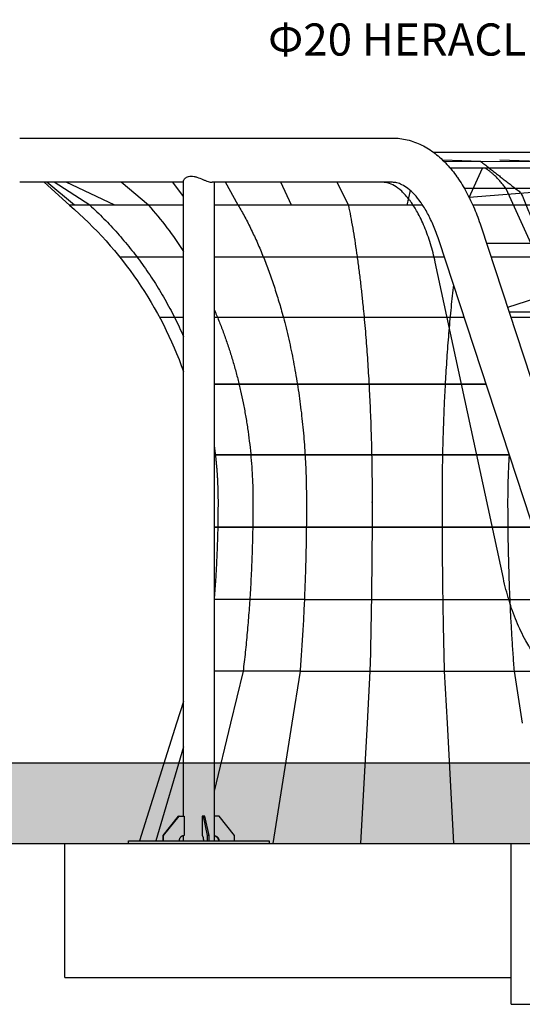
# Model space of a CAD drawing. Extents: x 0 to 53824, y 0 to 23760.
# Drawn here: x 25934 to 27808, y 5192 to 8864 of the extents above; entities that cross this region are included whole.
import ezdxf

# ---------------------------------------------------------------- set-up
doc = ezdxf.new("R2010")
doc.units = 0
doc.header["$MEASUREMENT"] = 0
doc.layers.get('0').update_dxf_attribs({"linetype": 'CONTINUOUS'})
doc.layers.add('CON', color=8, linetype='CONTINUOUS')
doc.layers.add('TEXT', color=8, linetype='CONTINUOUS')
doc.styles.add('style1', font='arial.ttf')

msp = doc.modelspace()

# ---------------------------------------------------------------- hatches: boundary and pattern name
at = {"transparency": 33554687}
h = msp.add_hatch(dxfattribs=at)
h.set_pattern_fill('AR-SAND', color=256, scale=100)
h.set_pattern_definition([(37.5, (-43588, 2632.3), (-6.29934, 192.68238), [0, -152, 0, -170, 0, -162.5]), (7.5, (-43588, 2632.3), (176.9777, 282.2146), [0, -82, 0, -137, 0, -52.5]), (327.5, (-43711, 2632.3), (311.4142, 0.5659), [0, -50, 0, -180, 0, -235]), (317.5, (-43711, 2632.3), (300.6127, 87.7676), [0, -25, 0, -118, 0, -135])])
h.paths.add_polyline_path([(31365.8, 5791.9), (31365.8, 6091.9), (18963.6, 6091.9), (18963.6, 5791.9)])

# ---------------------------------------------------------------- linework, layer by layer
for p, q in [((25934.3, 8422.3), (26334.3, 8422.3)), ((26334.3, 8422.3), (26869.8, 8422.3)), ((26869.8, 8422.3), (27162.6, 8422.3)), ((27162.6, 8422.3), (27323.7, 8422.3)), ((27475.4, 8370), (28985.6, 8370)), ((26544.9, 5892.9), (26544.9, 8262.2)), ((26544.9, 8257.1), (25934.3, 8257.1)), ((27323.7, 8257.1), (26651.5, 8257.1)), ((26659.2, 8257.1), (26659.2, 5800.9)), ((27653, 8094.5), (28126, 6651.9)), ((27737.2, 6779.9), (27483.2, 7959.6)), ((18963.6, 6091.9), (31365.8, 6091.9)), ((26468.8, 5820.9), (26526.8, 5892.9)), ((26528.3, 5892.9), (26526.8, 5892.9)), ((26528.3, 5892.9), (26547.6, 5892.9)), ((26677.3, 5892.9), (26659.2, 5892.9)), ((26735.3, 5820.9), (26677.3, 5892.9)), ((26468.8, 5800.9), (26468.8, 5820.9)), ((26544.9, 5800.9), (26544.9, 5820.7)), ((26735.3, 5800.9), (26735.3, 5820.9)), ((18963.6, 5791.9), (31365.8, 5791.9)), ((26339.8, 5791.9), (26339.8, 5800.9)), ((26339.8, 5800.9), (26354.8, 5800.9)), ((26354.8, 5800.9), (26649.3, 5800.9)), ((26860.3, 5800.9), (26864.3, 5800.9)), ((26864.3, 5800.9), (26864.3, 5791.9))]:
    msp.add_line(p, q)
at = {"lineweight": -3}
for p, q in [((27323.7, 8422.3), (27323.7, 8422.3)), ((28985.6, 8309.5), (27539.5, 8309.5)), ((27969.1, 6600.4), (27496.1, 8043)), ((26470.4, 5820.9), (26528.3, 5892.9)), ((26547.6, 5892.9), (26547.6, 5820.9)), ((26619.1, 5892.9), (26613.9, 5892.9)), ((26613.9, 5892.9), (26613.9, 5820.9)), ((26624.9, 5892.9), (26619.1, 5892.9)), ((26634.7, 5820.9), (26619.1, 5892.9)), ((26640.4, 5820.9), (26624.9, 5892.9)), ((26470.4, 5820.9), (26468.8, 5820.9)), ((26470.4, 5800.9), (26470.4, 5820.9)), ((26640.4, 5820.9), (26634.7, 5820.9)), ((26634.7, 5800.9), (26634.7, 5820.9)), ((26640.4, 5800.9), (26640.4, 5820.9)), ((26649.3, 5800.9), (26690.3, 5800.9)), ((26690.3, 5800.9), (26860.3, 5800.9))]:
    msp.add_line(p, q, dxfattribs=at)
at = {"color": 1, "lineweight": -3}
for p, q in [((27653.4, 8334.6), (27511.4, 8339.6)), ((27516.9, 8334.1), (29146, 8339.7)), ((27609.8, 8201.4), (29296, 8339.7)), ((27869.6, 8335.3), (27723.6, 8339.7)), ((29446, 8339.7), (27753, 7789.7)), ((27609.8, 8200.6), (27659, 8309.5)), ((26120, 8171.5), (26025.8, 8257.1)), ((26139.1, 8171.5), (26035.1, 8257.1)), ((26195.9, 8171.5), (26062.7, 8257.1)), ((26288.6, 8171.5), (26107.4, 8257.1)), ((26414.3, 8171.5), (26311.9, 8257.1)), ((26544.9, 8204.2), (26505.1, 8257.1)), ((26749.1, 8171.5), (26702, 8257.1)), ((26947.9, 8171.5), (26908.2, 8257.1)), ((27159.7, 8171.5), (27117.9, 8257.1)), ((27378.2, 8171.5), (27391, 8226)), ((27746.2, 8234.5), (27839.3, 8028.9)), ((26414.4, 8171.5), (26414.3, 8171.5)), ((26766.8, 6433.7), (26720.1, 6239.8)), ((26979.2, 6433.7), (26948.7, 6239.8)), ((27239.6, 6433.7), (27229, 6239.8)), ((27516.8, 6433.7), (27527.4, 6239.8)), ((27777.3, 6433.7), (27807.8, 6239.8)), ((26544.9, 6321.7), (26519.1, 6239.8))]:
    msp.add_line(p, q, dxfattribs=at)
at = {"color": 1}
for p, q in [((27977.4, 8234.5), (27591.7, 8234.5)), ((26544.9, 8171.5), (26120, 8171.5)), ((27436.5, 8171.5), (26659.2, 8171.5)), ((28636.5, 8171.5), (27623.5, 8171.5)), ((28055.9, 8028.9), (27674.6, 8028.9)), ((26544.9, 7977.8), (26307.5, 7977.8)), ((27517.4, 7977.8), (26659.2, 7977.8)), ((28449, 7977.8), (27691.3, 7977.8)), ((26544.9, 7752.8), (26456.1, 7752.8)), ((27591.2, 7752.8), (26659.2, 7752.8)), ((28112.5, 7772.9), (27760.9, 7772.9)), ((28300.4, 7752.8), (27765.1, 7752.8)), ((26995.5, 6701.7), (26659.2, 6701.7)), ((26995.5, 6701.7), (27511.1, 6701.7)), ((27511.1, 6701.7), (27935.9, 6701.7)), ((26979.2, 6433.7), (26659.2, 6433.7)), ((26979.2, 6433.7), (27516.8, 6433.7)), ((27516.8, 6433.7), (27989.6, 6433.7))]:
    msp.add_line(p, q, dxfattribs=at)
at = {"color": 4, "lineweight": -3}
for p, q in [((26519.1, 6239.8), (26381.1, 5800.9)), ((26720.1, 6239.8), (26659.2, 5987.1)), ((26948.7, 6239.8), (26878.2, 5791.9)), ((27229, 6239.8), (27204.6, 5791.9)), ((27527.4, 6239.8), (27551.9, 5791.9)), ((26544.9, 6151.8), (26441.2, 5800.9))]:
    msp.add_line(p, q, dxfattribs=at)
at = {"color": 1, "extrusion": (0, 0, -1)}
for centre, radius, start, end in [((-25171.3, 7065.8), 1456.9, 130.6273, 160.5287), ((-25405, 7273.5), 1351, 138.3395, 147.5362), ((-4675, 7045.6), 22572.9, 180.18881, 181.55337)]:
    msp.add_arc(centre, radius, start, end, dxfattribs=at)
at = {"extrusion": (0, 0, -1)}
msp.add_arc((-26656, 5801.2), 19.8, 99.3011, 180.7682, dxfattribs=at)
for points, knots in [([(27323.7, 8422.3), (27342.4, 8422.3), (27360.9, 8420.1), (27379.2, 8415.7), (27397.7, 8411.2), (27415.6, 8404.5), (27432.9, 8396), (27450.2, 8387.4), (27466.7, 8376.8), (27482.4, 8364.7), (27498, 8352.6), (27512.9, 8338.9), (27526.9, 8323.8), (27540, 8309.5), (27552.5, 8294), (27564.3, 8277.3), (27564.9, 8276.5), (27565.5, 8275.7), (27566.1, 8274.9), (27578.1, 8257.6), (27589.5, 8239), (27600.1, 8219.4), (27610.5, 8200.2), (27620.1, 8180), (27629.1, 8158.8), (27637.8, 8138.2), (27645.8, 8116.7), (27653, 8094.5)], [0, 0, 0, 0, 83.97742, 83.97742, 83.97742, 169.20174, 169.20174, 169.20174, 254.634358, 254.634358, 254.634358, 339.554824, 339.554824, 339.554824, 419.519974, 419.519974, 419.519974, 423.437049, 423.437049, 423.437049, 505.845055, 505.845055, 505.845055, 586.353717, 586.353717, 586.353717, 664.57276, 664.57276, 664.57276, 664.57276]), ([(27483.2, 7959.6), (27478.2, 7983.2), (27472.3, 8005.9), (27465.7, 8027.6), (27458.9, 8049.9), (27451.4, 8071), (27443.2, 8090.7), (27435, 8110.7), (27426, 8129.2), (27416.7, 8146), (27409.4, 8159.1), (27401.9, 8171.1), (27394.2, 8181.9), (27392, 8185), (27389.8, 8188), (27387.6, 8190.9), (27377.8, 8203.9), (27367.8, 8214.9), (27358.2, 8223.8), (27348.7, 8232.6), (27339.5, 8239.3), (27331, 8244.3), (27322.6, 8249.2), (27315, 8252.4), (27307.9, 8254.4), (27301.1, 8256.3), (27294.7, 8257.1), (27288.4, 8257.1)], [0, 0, 0, 0, 77.876722, 77.876722, 77.876722, 157.938123, 157.938123, 157.938123, 239.305448, 239.305448, 239.305448, 302.817514, 302.817514, 302.817514, 320.960526, 320.960526, 320.960526, 402.056498, 402.056498, 402.056498, 481.750107, 481.750107, 481.750107, 559.458182, 559.458182, 559.458182, 634.682897, 634.682897, 634.682897, 634.682897]), ([(28081.8, 6352.2), (28064, 6353.1), (28046.4, 6356), (28029.2, 6360.9), (28007.7, 6367), (27987.1, 6375.9), (27967.5, 6387.4), (27947.8, 6398.9), (27929.2, 6413), (27911.7, 6429.1), (27894.3, 6445.2), (27878, 6463.4), (27862.8, 6483.4), (27859.4, 6487.8), (27856.1, 6492.3), (27852.9, 6496.9), (27841.6, 6512.9), (27830.9, 6529.9), (27820.9, 6547.9), (27808.3, 6570.6), (27796.6, 6594.8), (27786.1, 6620.4), (27775.8, 6645.3), (27766.5, 6671.4), (27758.2, 6698.6), (27750.2, 6724.8), (27743.2, 6751.9), (27737.2, 6779.9)], [17.521013, 17.521013, 17.521013, 17.521013, 97.656435, 97.656435, 97.656435, 197.388497, 197.388497, 197.388497, 297.691462, 297.691462, 297.691462, 397.543775, 397.543775, 397.543775, 419.606813, 419.606813, 419.606813, 496.105605, 496.105605, 496.105605, 592.703062, 592.703062, 592.703062, 686.568586, 686.568586, 686.568586, 777.050174, 777.050174, 777.050174, 777.050174])]:
    msp.add_open_spline(points, degree=3, knots=knots)
at = {"color": 1, "lineweight": -3}
msp.add_open_spline([(27653.4, 8334.6), (27728.4, 8275.9), (27803.4, 8217.3), (27878.4, 8036), (27953.4, 7854.8), (28028.4, 7652.3), (28103.4, 7449.9), (28178.4, 7247.4), (28253.4, 7044.9), (28328.4, 6860.8), (28403.4, 6676.7), (28478.4, 6587), (28553.4, 6497.3), (28628.4, 6462.4), (28703.4, 6427.6)], degree=2, knots=[0, 0, 0, 322.130505, 322.130505, 792.610672, 792.610672, 1296.593418, 1296.593418, 1800.578838, 1800.578838, 2275.48364, 2275.48364, 2625.075331, 2625.075331, 2933.059618, 2933.059618, 2933.059618], dxfattribs=at)
at = {"color": 1}
for points, weights in [([(27746.2, 8234.5), (27711, 8282.7), (27670.5, 8309.5)], [1, 0.978925442931, 0.9776554109]), ([(26195.9, 8171.5), (26420, 7966.9), (26544.9, 7682.2)], [0.956620088437, 0.923490619933, 0.932987132754]), ([(27753.7, 6971.3), (27756.8, 6688.8), (27777.3, 6433.7)], [0.983560191624, 0.940102364767, 0.932488668296])]:
    msp.add_rational_spline(points, weights, degree=2, dxfattribs=at)
at = {"lineweight": -3}
for points, knots in [([(26544.9, 8262.2), (26544.9, 8262.7), (26544.9, 8263.1), (26545.3, 8264.9), (26545.9, 8266.3), (26548.8, 8270.6), (26552, 8273.7), (26558.6, 8277.2), (26561.1, 8278.2), (26566.8, 8279.7), (26570, 8280.1), (26573.5, 8280.1), (26576.9, 8280.1), (26580.4, 8279.7), (26587.7, 8278.3), (26591.4, 8277.3), (26602.4, 8273.7), (26609.7, 8270.6), (26620.1, 8266.4), (26623.5, 8265), (26630.1, 8262.4), (26633.3, 8261.2), (26639.3, 8259.3), (26642.2, 8258.5), (26647.3, 8257.4), (26649.6, 8257.1), (26651.5, 8257.1)], [124.209688, 124.209688, 124.209688, 124.209688, 128.521557, 128.521557, 140.451919, 140.451919, 163.672451, 163.672451, 175.074443, 175.074443, 187.156246, 187.156246, 187.156246, 198.923121, 198.923121, 210.636651, 210.636651, 233.858061, 233.858061, 245.544608, 245.544608, 257.241686, 257.241686, 268.981767, 268.981767, 280.733823, 280.733823, 280.733823, 280.733823]), ([(27496.1, 8043), (27490.1, 8061.1), (27483.7, 8078.3), (27476.9, 8094.6), (27469.9, 8111.1), (27462.5, 8126.6), (27454.8, 8140.8), (27447, 8155.3), (27438.9, 8168.5), (27430.6, 8180.3), (27430.2, 8180.8), (27429.8, 8181.4), (27429.4, 8181.9), (27421.6, 8193.1), (27413.6, 8203), (27405.6, 8211.5), (27397.4, 8220.5), (27389.2, 8227.9), (27381.3, 8234), (27373.6, 8240), (27366.2, 8244.6), (27359.3, 8248), (27352.5, 8251.4), (27346.2, 8253.7), (27340.3, 8255.1), (27334.6, 8256.5), (27329.1, 8257.1), (27323.7, 8257.1)], [0, 0, 0, 0, 66.603501, 66.603501, 66.603501, 134.432738, 134.432738, 134.432738, 202.938348, 202.938348, 202.938348, 206.167723, 206.167723, 206.167723, 271.548563, 271.548563, 271.548563, 339.755573, 339.755573, 339.755573, 407.12685, 407.12685, 407.12685, 473.321741, 473.321741, 473.321741, 537.995407, 537.995407, 537.995407, 537.995407])]:
    msp.add_open_spline(points, degree=3, knots=knots, dxfattribs=at)
at = {"color": 1}
for points, weights, knots in [([(26749.1, 8171.5), (27003.2, 7735.5), (27003.2, 7065.8), (27003.2, 6733.3), (26979.2, 6433.7)], [0.956620123542, 0.888681742496, 1, 0.941444849308, 0.932488668296], [302.09274, 302.09274, 302.09274, 1550.416471, 1550.416471, 2207.054346, 2207.054346, 2207.054346]), ([(27159.7, 8171.5), (27248, 7735.5), (27248, 7065.8), (27248, 7018.5), (27247.8, 6971.3)], [0.956620126188, 0.888681740328, 1, 0.991223102035, 0.983560561591], [302.092716, 302.092716, 302.092716, 1550.416471, 1550.416471, 1648.840667, 1648.840667, 1648.840667]), ([(27551.1, 7875.2), (27508.5, 7507.7), (27508.5, 7065.8), (27508.5, 6733.3), (27516.8, 6433.7)], [0.931625782704, 0.923650140203, 1, 0.941444849308, 0.932488668296], [694.228601, 694.228601, 694.228601, 1550.416471, 1550.416471, 2207.054346, 2207.054346, 2207.054346]), ([(26659.2, 7782.8), (26803.7, 7449.1), (26803.7, 7065.8), (26803.7, 6733.3), (26766.9, 6433.7)], [0.930943462141, 0.933102853445, 1, 0.941444849308, 0.932488668296], [800.231394, 800.231394, 800.231394, 1550.416471, 1550.416471, 2207.054346, 2207.054346, 2207.054346]), ([(26659.2, 7275.5), (26673.5, 7171.2), (26673.5, 7065.8), (26673.5, 6882.3), (26659.2, 6704.6)], [0.966743535298, 0.980668893019, 1, 0.966816412056, 0.949561846874], [1333.6373, 1333.6373, 1333.6373, 1550.416471, 1550.416471, 1922.537461, 1922.537461, 1922.537461]), ([(27758.6, 7242.3), (27753.2, 7154.4), (27753.2, 7065.8), (27753.2, 7018.5), (27753.7, 6971.3)], [0.971243554633, 0.983700089175, 1, 0.991223102035, 0.983560561591], [1367.629155, 1367.629155, 1367.629155, 1550.416471, 1550.416471, 1648.840667, 1648.840667, 1648.840667])]:
    msp.add_rational_spline(points, weights, degree=2, knots=knots, dxfattribs=at)
for points, knots in [([(27672.7, 7504.3), (27165.9, 7504.3), (26659.2, 7504.3), (27165.9, 7504.3), (27672.7, 7504.3)], [6492.160285, 6492.160285, 6492.160285, 8661.061805, 8661.061805, 10829.963325, 10829.963325, 10829.963325]), ([(27759.1, 7240.8), (27209.1, 7240.8), (26659.2, 7240.8), (27209.1, 7240.8), (27759.1, 7240.8)], [6263.630332, 6263.630332, 6263.630332, 8902.762873, 8902.762873, 11541.895414, 11541.895414, 11541.895414]), ([(27847.5, 6971.3), (27253.3, 6971.3), (26659.2, 6971.3), (27253.3, 6971.3), (27847.5, 6971.3)], [6047.792101, 6047.792101, 6047.792101, 8961.445417, 8961.445417, 11875.098733, 11875.098733, 11875.098733])]:
    msp.add_open_spline(points, degree=2, knots=knots, dxfattribs=at)
at = {"lineweight": -3}
for points, weights in [([(26547.6, 5820.9), (26528.3, 5820.9), (26528.3, 5800.9)], [1, 0.707106781187, 1]), ([(26613.9, 5820.9), (26619.1, 5820.9), (26619.1, 5800.9)], [1, 0.707106781187, 1]), ([(26659.2, 5820.9), (26677.3, 5819.7), (26677.3, 5800.9)], [0.976153393835, 0.719559529585, 1])]:
    msp.add_rational_spline(points, weights, degree=2, dxfattribs=at)
at = {"layer": 'CON'}
for p, q in [((26102.1, 5291.9), (26102.1, 5791.9)), ((27765.7, 5191.9), (27765.7, 5791.9)), ((26102.1, 5291.9), (27765.7, 5291.9)), ((27765.7, 5191.9), (29430.6, 5191.9))]:
    msp.add_line(p, q, dxfattribs=at)

# ---------------------------------------------------------------- texts
at = {"layer": 'TEXT', "style": 'style1'}
msp.add_text('Φ20 HERACLES ROPE(STEEL CABLE IN ROPE)', height=120, dxfattribs=at).set_placement((26860, 8729.6))

doc.saveas('drawing.dxf')
